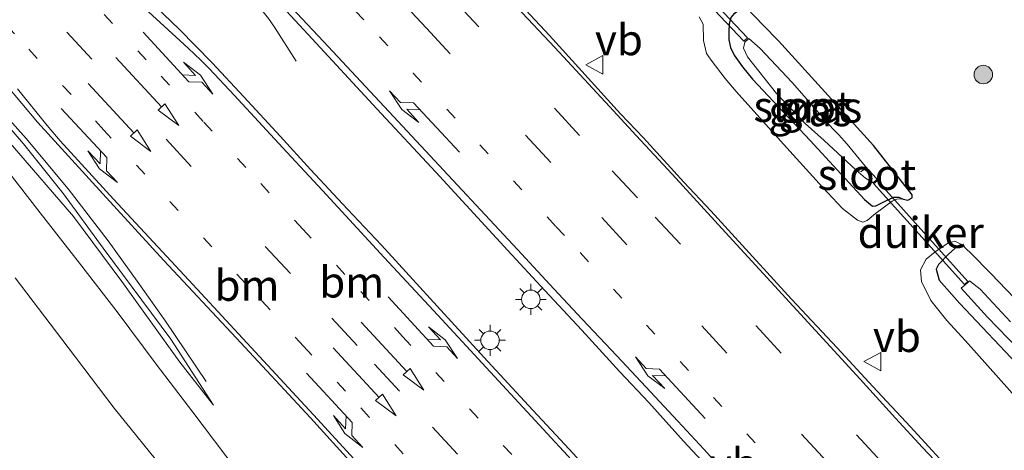
# Model space of a CAD drawing. Units: metres. Extents: x 159992 to 163928, y 496544 to 500001.
# Drawn here: x 162909 to 162989, y 499110 to 499145 of the extents above; entities that cross this region are included whole.
import ezdxf
from ezdxf.enums import TextEntityAlignment as Align

# ---------------------------------------------------------------- set-up
doc = ezdxf.new("R2010")
doc.units = ezdxf.units.M
doc.linetypes.add('VW-1-3_STREEP', pattern=[4, 1, -3])
doc.linetypes.add('VW-3-9_STREEP', pattern=[12, 3, -9])
doc.layers.get('0').update_dxf_attribs({"lineweight": 25})
for name, color, linetype, lineweight in [('B-ME-BV-GELEIDECONSTRUCTIE-BARRIER-L-B1', 213, 'BV-STEPBARRIER', 18), ('B-ME-BV-GELEIDECONSTRUCTIE-GELEIDERAIL-L-B1', 213, 'BV-GELEIDERAIL', 18), ('B-ME-GR-BOOM-S-B1', 93, 'Continuous', 18), ('B-ME-GW-INSTEEKWATERGANG-L-B1', 10, 'Continuous', 25), ('B-ME-GW-KRUINLIJN-L-B1', 93, 'Continuous', 18), ('B-ME-GW-TEENLIJN-L-B1', 93, 'Continuous', 18), ('B-ME-IE-GRASLAND-GV-B6', 93, 'Continuous', 18), ('B-ME-IE-MEUBILAIR_WEGMEUBILAIR-LICHTMAST-S-B1', 8, 'Continuous', 18), ('B-ME-KW-DUIKER-GV-B6', 10, 'Continuous', 25), ('B-ME-OG-WATER-GV-B6', 153, 'Continuous', 18), ('B-ME-VH-VERH_SOORT-BITUMEN-GV-B6', 8, 'IE-TERREINAFSCHEIDING-NATUURLIJK-HOUTWAL', 18), ('B-ME-VW-MARKERING-13STREEP-045-L-B1', 255, 'VW-1-3_STREEP', 18), ('B-ME-VW-MARKERING-39STREEP-015-L-B1', 255, 'VW-3-9_STREEP', 18), ('B-ME-VW-MARKERING-PIJLLI750-S-B1', 7, 'Continuous', 18), ('B-ME-VW-MARKERING-PIJLRD750-S-B1', 7, 'Continuous', 18), ('B-ME-VW-MARKERING-PIJLRE750-S-B1', 7, 'Continuous', 18), ('B-ME-VW-MARKERING-STREEP-015-L-B1', 7, 'Continuous', 18), ('B-ME-VW-MEUBILAIR_WEGMEUBILAIR-VERKEERSBORD-S-B1', 8, 'Continuous', 18)]:
    doc.layers.add(name, color=color, linetype=linetype, lineweight=lineweight)
doc.styles.add('NLCS-ISO', font='NLCS-ISO.TTF')
doc.linetypes.add('BV-GELEIDERAIL', pattern='A,10,-3,[108,NLCS.SHX,S=1,R=0,X=0,Y=0],-3', length=16)
doc.linetypes.add('BV-STEPBARRIER', pattern='A,1,-1,[16,NLCS.SHX,S=1,R=0,X=-1,Y=0],1', length=3)
doc.linetypes.add('IE-TERREINAFSCHEIDING-NATUURLIJK-HOUTWAL', pattern='A,7,-1.5,[67,NLCS.SHX,S=0.75,R=45,X=0,Y=0],-1.5,7,-1.5,[70,NLCS.SHX,S=0.75,R=0,X=0,Y=0],-1.5', length=20)

# ---------------------------------------------------------------- blocks, each defined once
blk = doc.blocks.new('verkeersbord')
for p, q in [((0, 0.75), (-0.75, -0.625)), ((0.75, -0.625), (0, 0.75)), ((-0.75, -0.625), (0.75, -0.625))]:
    blk.add_line(p, q)
blk = doc.blocks.new('boom')
blk.add_hatch(color=256).paths.add_polyline_path([(-0.75, 0, 1), (0.75, 0, 1)])
blk.add_circle((0, 0), 0.75)
blk = doc.blocks.new('lantaarnpaal')
for p, q in [((-0.884, 0.884), (-0.53, 0.53)), ((0, 0.75), (0, 1.25)), ((0.53, 0.53), (0.884, 0.884)), ((-0.75, 0), (-1.25, 0)), ((0.75, 0), (1.25, 0)), ((-0.53, -0.53), (-0.884, -0.884)), ((0, -0.75), (0, -1.25)), ((0.53, -0.53), (0.884, -0.884))]:
    blk.add_line(p, q)
blk.add_circle((0, 0), 0.75)
blk = doc.blocks.new('pijll')
for p, q in [((5.7, 1.05, 0.1), (4, 0.75, 0.1)), ((7.5, 0.75, 0.1), (5.7, 1.05, 0.1)), ((0, 0, 0.1), (5.45, 0, 0.1)), ((4, 0.75, 0.1), (5.45, 0.75, 0.1)), ((5.45, 0.75, 0.1), (4.7, 0, 0.1)), ((6.2, 0.75, 0.1), (5.45, 0, 0.1)), ((7.5, 0.75, 0.1), (6.2, 0.75, 0.1))]:
    blk.add_line(p, q)
blk = doc.blocks.new('pijl')
for p, q in [((0, 0, 0.1), (5.45, 0, 0.1)), ((7.5, 0, 0.1), (5.45, 0.375, 0.1)), ((5.45, 0.375, 0.1), (5.45, -0.375, 0.1)), ((5.45, -0.375, 0.1), (7.5, 0, 0.1))]:
    blk.add_line(p, q)
blk = doc.blocks.new('pijlr')
for p, q in [((0, 0, 0.1), (5.45, 0, 0.1)), ((5.45, -0.75, 0.1), (4.7, 0, 0.1)), ((6.2, -0.75, 0.1), (5.45, 0, 0.1)), ((4, -0.75, 0.1), (5.45, -0.75, 0.1)), ((5.7, -1.05, 0.1), (4, -0.75, 0.1)), ((7.5, -0.75, 0.1), (5.7, -1.05, 0.1)), ((7.5, -0.75, 0.1), (6.2, -0.75, 0.1))]:
    blk.add_line(p, q)

msp = doc.modelspace()

# ---------------------------------------------------------------- linework, layer by layer
at = {"layer": 'B-ME-BV-GELEIDECONSTRUCTIE-BARRIER-L-B1'}
msp.add_polyline3d([(162931.5845, 499141.475, -2.906), (162929.8309, 499144.217, -2.048), (162929.3378, 499144.9349, -2.0502), (162925.8322, 499149.3558, -2.0612), (162921.8104, 499153.7327, -2.0678), (162917.5137, 499158.2169, -2.0766), (162913.4748, 499162.4078, -2.07), (162909.2674, 499166.8097, -2.0854), (162905.2061, 499171.099, -2.0722), (162901.8917, 499174.5291, -2.0656), (162884.6167, 499192.9494, -2.1074), (162880.4717, 499197.4298, -2.1074), (162876.5405, 499201.6737, -2.0942), (162863.2453, 499215.4272, -2.0942), (162859.5496, 499218.6314, -2.0942), (162854.4245, 499222.5152, -2.1294), (162851.8053, 499224.4541, -2.8796)], dxfattribs=at)
at = {"layer": 'B-ME-BV-GELEIDECONSTRUCTIE-GELEIDERAIL-L-B1'}
msp.add_polyline3d([(162924.2894, 499115.5417, -3.3944), (162920.9937, 499120.4057, -3.104), (162918.708, 499123.6598, -2.9624), (162916.367, 499126.9126, -2.8544), (162913.119, 499131.1243, -2.8344), (162909.7167, 499135.2249, -2.8484), (162906.1345, 499139.1966, -2.7604), (162902.4984, 499143.1534, -2.6344), (162897.9741, 499148.0186, -2.4704), (162893.4482, 499152.8556, -2.3804), (162889.8152, 499156.78, -2.3474), (162886.2205, 499160.7499, -2.332), (162870.0435, 499178.406, -2.3672), (162866.4228, 499182.3227, -2.3716), (162862.7984, 499186.2434, -2.3914), (162860.0607, 499189.2239, -2.4024), (162845.5701, 499204.8171, -2.4046), (162842.9207, 499207.7736, -2.4222), (162839.3902, 499211.7052, -2.4068), (162835.7857, 499215.7106, -2.3738), (162832.1457, 499219.6321, -2.4046), (162829.4085, 499222.5464, -2.4882), (162826.5838, 499225.3393, -2.5052)], dxfattribs=at)
at = {"layer": 'B-ME-GW-INSTEEKWATERGANG-L-B1'}
for points in [[(162966.64, 499144.4115, -4.5549), (162966.6231, 499143.965, -4.5549), (162966.6014, 499143.2017, -4.5517), (162966.7507, 499142.5713, -4.5517), (162967.0313, 499141.9625, -4.5517), (162967.7306, 499141.0098, -4.5517), (162968.5238, 499140.0126, -4.5517), (162973.2051, 499135.0587, -4.5197), (162977.5888, 499130.2672, -4.3437), (162978.2355, 499129.7305, -4.3437), (162978.5083, 499129.7506, -4.3565), (162979.3688, 499130.194, -4.3917), (162979.9592, 499130.4473, -4.3885), (162980.3783, 499130.4487, -4.3629), (162980.727, 499130.2895, -4.3373), (162981.117, 499130.2117, -4.4069), (162981.4453, 499130.4087, -4.4591), (162981.4684, 499130.643, -4.4591), (162978.321, 499134.642, -4.529), (162974.6416, 499138.6936, -4.5465), (162970.624, 499143.1304, -4.554), (162969.399, 499144.3978, -4.5689), (162968.0664, 499145.7766, -4.5852)], [(162966.64, 499144.4115, -4.5549), (162966.8113, 499145.0021, -4.8949), (162967.0887, 499145.3725, -4.9103), (162967.5535, 499145.7326, -4.7563), (162968.0664, 499145.7766, -4.5852)], [(162990.9976, 499120.9482, -4.5785), (162987.8209, 499124.2669, -4.564), (162986.2071, 499125.9276, -4.6046), (162985.4461, 499126.6146, -4.5002), (162985.1135, 499126.5008, -4.5658), (162984.4275, 499125.8609, -4.543), (162983.5951, 499125.0008, -4.6342), (162983.3928, 499124.6161, -4.6646), (162983.6338, 499123.7507, -4.5962), (162985.2879, 499121.8616, -4.5772), (162995.4833, 499111.062, -4.6)]]:
    msp.add_polyline3d(points, dxfattribs=at)
at = {"layer": 'B-ME-GW-KRUINLIJN-L-B1'}
for points in [[(162823.4515, 499227.4876, -3.2168), (162826.197, 499225.3842, -3.1818), (162828.7852, 499222.8723, -3.1773), (162830.1096, 499221.5073, -3.1008), (162833.5632, 499217.8017, -3.0969), (162837.2604, 499213.8119, -3.2178), (162841.9047, 499208.6286, -3.1983), (162846.4567, 499203.664, -3.2412), (162860.1973, 499188.6759, -3.1125), (162864.5887, 499183.9381, -3.1265), (162868.7448, 499179.4171, -3.102), (162885.6511, 499161.0339, -3.2175), (162888.0995, 499158.2592, -3.1405), (162891.1198, 499154.9167, -3.1755), (162893.2297, 499152.6731, -3.1965), (162897.3746, 499148.1775, -3.263), (162900.9563, 499144.4226, -3.2175), (162904.9798, 499140.0065, -3.2691), (162909.5138, 499134.7683, -3.3024), (162912.7401, 499130.7289, -3.3135), (162915.9417, 499126.3307, -3.3653), (162921.4223, 499118.9691, -3.3727), (162924.8898, 499113.6146, -3.4874)], [(162980.727, 499130.2895, -4.3373), (162980.2783, 499130.3244, -4.3141), (162979.8436, 499130.1486, -4.2213), (162978.4853, 499129.1478, -3.7888), (162977.8144, 499128.5649, -3.5863), (162977.4548, 499128.4416, -3.535), (162977.0294, 499128.6028, -3.535), (162975.8171, 499129.5324, -3.5647), (162974.1819, 499131.267, -3.5593), (162971.0417, 499134.7626, -3.5836), (162967.2142, 499139.0253, -3.6349), (162966.3278, 499140.0659, -3.6378), (162965.1792, 499141.5443, -3.6466), (162964.8023, 499142.097, -3.709), (162964.566, 499143.1534, -3.7246), (162964.5402, 499144.4613, -3.748), (162964.2163, 499145.062, -3.7792)], [(162990.2215, 499113.8266, -3.4939), (162985.7852, 499118.8224, -3.5287), (162984.2525, 499120.4588, -3.5983), (162982.9756, 499122.101, -3.6273), (162982.2095, 499123.6281, -3.6795), (162982.1279, 499124.5645, -3.8216), (162982.576, 499125.4513, -3.9086), (162983.3202, 499126.0402, -4.0072), (162984.3515, 499126.7311, -4.2015), (162984.9039, 499126.9056, -4.3813), (162985.4461, 499126.6146, -4.5002)]]:
    msp.add_polyline3d(points, dxfattribs=at)
at = {"layer": 'B-ME-GW-TEENLIJN-L-B1'}
msp.add_polyline3d([(162924.8898, 499113.6146, -3.4874), (162922.1502, 499117.094, -3.56), (162917.4596, 499123.6382, -3.4874), (162913.5439, 499128.8817, -3.4346), (162908.6256, 499134.6198, -3.5303), (162903.1865, 499140.7989, -3.5303), (162898.8043, 499145.4763, -3.5435), (162893.7194, 499150.8082, -3.5072), (162888.5328, 499156.4373, -3.4742), (162884.7987, 499160.422, -3.4082), (162868.2199, 499178.8673, -3.3224), (162862.5806, 499184.8989, -3.3257), (162858.0744, 499189.6643, -3.3752), (162842.8012, 499206.3326, -3.3422), (162838.0821, 499212.084, -3.3356), (162835.8657, 499214.6721, -3.3422), (162833.8046, 499216.5225, -3.3059), (162832.023, 499218.3587, -3.3257), (162829.035, 499221.7392, -3.3191), (162826.6117, 499224.1626, -3.2597), (162824.7042, 499226.1628, -3.2234), (162823.4515, 499227.4876, -3.2168)], dxfattribs=at)
at = {"layer": 'B-ME-IE-GRASLAND-GV-B6'}
for points in [[(162985.1329, 499107.6982, -3.2242), (162981.3299, 499111.8705, -3.2641), (162978.2759, 499115.1176, -3.2828), (162975.3722, 499118.264, -3.2913), (162971.6917, 499122.1884, -3.2811), (162968.2544, 499125.9495, -3.293), (162965.1578, 499129.3556, -3.31), (162962.9784, 499131.6877, -3.3032), (162959.7013, 499135.2755, -3.2549), (162957.8382, 499137.2031, -3.2549), (162952.0822, 499143.5431, -3.2549), (162945.5448, 499150.6107, -3.2487), (162939.2187, 499157.5243, -3.2397), (162936.2992, 499160.5069, -3.2145), (162933.9235, 499163.0957, -3.2541), (162933.127, 499164.0979, -3.2541), (162930.6571, 499167.6566, -3.2721), (162925.6681, 499174.7254, -3.2817), (162922.2951, 499179.6569, -3.3393), (162918.6132, 499183.9374, -3.3057), (162899.0486, 499204.535, -3.3441)], [(162905.1087, 499173.3881, -2.9178), (162909.6567, 499168.3461, -2.9418), (162914.5558, 499163.1929, -2.9346), (162919.2218, 499158.2172, -2.9082), (162923.2303, 499153.8438, -2.9202), (162928.3502, 499148.1868, -2.9082), (162932.8631, 499143.291, -2.913), (162938.1004, 499137.6026, -2.9322), (162942.8947, 499132.4759, -2.9154), (162948.7066, 499126.1426, -2.8914), (162951.7054, 499122.9056, -2.9488), (162954.7187, 499119.6837, -2.9526), (162957.781, 499116.3148, -2.9659), (162960.1305, 499113.8338, -2.9564), (162962.9374, 499110.7004, -2.9431), (162964.7652, 499108.738, -2.9545)], [(162956.8832, 499106.5747, -2.8576), (162953.3245, 499110.4338, -2.8671), (162950.3996, 499113.5978, -2.8766), (162946.7659, 499117.5048, -2.9), (162943.0043, 499121.6185, -2.8202), (162941.0145, 499123.7966, -2.8202), (162938.4893, 499126.5703, -2.8188), (162935.7308, 499129.4821, -2.8104), (162932.7521, 499132.6949, -2.8048), (162930.2897, 499135.3886, -2.8188), (162927.3426, 499138.5874, -2.8258), (162924.781, 499141.3283, -2.8314), (162922.1126, 499144.0621, -2.8314), (162919.484, 499146.6056, -2.8426), (162915.9706, 499149.8728, -2.837), (162912.2949, 499153.215, -2.8328), (162908.6979, 499156.4963, -2.8118)], [(162964.2163, 499145.062, -3.7792), (162964.5402, 499144.4613, -3.748), (162964.566, 499143.1534, -3.7246), (162964.8023, 499142.097, -3.709), (162965.1792, 499141.5443, -3.6466), (162966.3278, 499140.0659, -3.6378), (162967.2142, 499139.0253, -3.6349), (162971.0417, 499134.7626, -3.5836), (162974.1819, 499131.267, -3.5593), (162975.8171, 499129.5324, -3.5647), (162977.0294, 499128.6028, -3.535), (162977.4548, 499128.4416, -3.535), (162977.8144, 499128.5649, -3.5863), (162978.4853, 499129.1478, -3.7888), (162979.8436, 499130.1486, -4.2213), (162980.2783, 499130.3244, -4.3141), (162980.727, 499130.2895, -4.3373), (162981.117, 499130.2117, -4.4069), (162981.4453, 499130.4087, -4.4591), (162981.4684, 499130.643, -4.4591), (162978.321, 499134.642, -4.529), (162974.6416, 499138.6936, -4.5465), (162970.624, 499143.1304, -4.554), (162969.399, 499144.3978, -4.5689), (162968.0664, 499145.7766, -4.5852)], [(162968.0664, 499145.7766, -4.5852), (162969.399, 499144.3978, -4.5689), (162970.624, 499143.1304, -4.554), (162974.6416, 499138.6936, -4.5465), (162978.321, 499134.642, -4.529), (162981.4684, 499130.643, -4.4591), (162981.4453, 499130.4087, -4.4591), (162981.117, 499130.2117, -4.4069), (162980.727, 499130.2895, -4.3373), (162980.3783, 499130.4487, -4.3629), (162979.9592, 499130.4473, -4.3885), (162979.3688, 499130.194, -4.3917), (162978.5083, 499129.7506, -4.3565), (162978.2355, 499129.7305, -4.3437), (162977.5888, 499130.2672, -4.3437), (162973.2051, 499135.0587, -4.5197), (162968.5238, 499140.0126, -4.5517), (162967.7306, 499141.0098, -4.5517), (162967.0313, 499141.9625, -4.5517), (162966.7507, 499142.5713, -4.5517), (162966.6014, 499143.2017, -4.5517), (162966.6231, 499143.965, -4.5549), (162966.64, 499144.4115, -4.5549), (162966.8113, 499145.0021, -4.8949)], [(162966.8113, 499145.0021, -4.8949), (162966.64, 499144.4115, -4.5549), (162966.6231, 499143.965, -4.5549), (162966.6014, 499143.2017, -4.5517), (162966.7507, 499142.5713, -4.5517), (162967.0313, 499141.9625, -4.5517), (162967.7306, 499141.0098, -4.5517), (162968.5238, 499140.0126, -4.5517), (162973.2051, 499135.0587, -4.5197), (162977.5888, 499130.2672, -4.3437), (162978.2355, 499129.7305, -4.3437), (162978.5083, 499129.7506, -4.3565), (162979.3688, 499130.194, -4.3917), (162979.9592, 499130.4473, -4.3885), (162980.3783, 499130.4487, -4.3629), (162980.727, 499130.2895, -4.3373), (162980.2783, 499130.3244, -4.3141), (162979.8436, 499130.1486, -4.2213), (162978.4853, 499129.1478, -3.7888), (162977.8144, 499128.5649, -3.5863), (162977.4548, 499128.4416, -3.535), (162977.0294, 499128.6028, -3.535), (162975.8171, 499129.5324, -3.5647), (162974.1819, 499131.267, -3.5593), (162971.0417, 499134.7626, -3.5836), (162967.2142, 499139.0253, -3.6349), (162966.3278, 499140.0659, -3.6378), (162965.1792, 499141.5443, -3.6466), (162964.8023, 499142.097, -3.709), (162964.566, 499143.1534, -3.7246), (162964.5402, 499144.4613, -3.748), (162964.2163, 499145.062, -3.7792)], [(162976.9131, 499132.6365, -5.3194), (162977.6682, 499131.9883, -5.2556), (162978.3032, 499131.6092, -5.2044), (162978.5645, 499131.856, -5.2044), (162978.5756, 499131.9807, -5.1975), (162977.6432, 499132.9701, -5.3194), (162976.1792, 499134.7539, -5.3194), (162975.5091, 499135.5, -5.3194), (162975.0345, 499136.0016, -5.3194), (162971.7283, 499139.7575, -5.3194), (162969.1351, 499142.5116, -5.3194), (162968.2324, 499143.3076, -5.3194), (162967.9033, 499143.0196, -5.3194), (162967.799, 499142.5184, -5.3194), (162968.1343, 499141.819, -5.3194), (162970.4761, 499138.8688, -5.3194), (162972.7943, 499136.4217, -5.3194), (162974.326, 499135.0369, -5.3194), (162976.9131, 499132.6365, -5.3194)], [(162906.7938, 499141.0723, -3.1124), (162910.6251, 499136.5455, -3.0904), (162915.9245, 499130.7219, -3.097), (162920.8764, 499125.3402, -3.119), (162926.7137, 499119.069, -3.1476), (162932.7395, 499112.5974, -3.1608), (162936.1618, 499108.8053, -3.1985)], [(162904.9798, 499140.0065, -3.2691), (162909.5138, 499134.7683, -3.3024), (162912.7401, 499130.7289, -3.3135), (162915.9417, 499126.3307, -3.3653), (162921.4223, 499118.9691, -3.3727), (162924.8898, 499113.6146, -3.4874), (162922.1502, 499117.094, -3.56), (162917.4596, 499123.6382, -3.4874), (162913.5439, 499128.8817, -3.4346), (162908.6256, 499134.6198, -3.5303)], [(162908.6256, 499134.6198, -3.5303), (162913.5439, 499128.8817, -3.4346), (162917.4596, 499123.6382, -3.4874), (162922.1502, 499117.094, -3.56), (162924.8898, 499113.6146, -3.4874), (162921.4223, 499118.9691, -3.3727), (162915.9417, 499126.3307, -3.3653), (162912.7401, 499130.7289, -3.3135), (162909.5138, 499134.7683, -3.3024), (162904.9798, 499140.0065, -3.2691)], [(162926.8092, 499108.2838, -3.6995), (162923.2059, 499113.0449, -3.668), (162920.2527, 499116.9282, -3.659), (162917.0838, 499121.1807, -3.6253), (162914.0492, 499125.1167, -3.6253), (162910.8583, 499129.1978, -3.6208), (162907.3023, 499133.7574, -3.623)], [(162990.2215, 499113.8266, -3.4939), (162985.7852, 499118.8224, -3.5287), (162984.2525, 499120.4588, -3.5983), (162982.9756, 499122.101, -3.6273), (162982.2095, 499123.6281, -3.6795), (162982.1279, 499124.5645, -3.8216), (162982.576, 499125.4513, -3.9086), (162983.3202, 499126.0402, -4.0072), (162984.3515, 499126.7311, -4.2015), (162984.9039, 499126.9056, -4.3813), (162985.4461, 499126.6146, -4.5002), (162985.1135, 499126.5008, -4.5658), (162984.4275, 499125.8609, -4.543), (162983.5951, 499125.0008, -4.6342), (162983.3928, 499124.6161, -4.6646), (162983.6338, 499123.7507, -4.5962), (162985.2879, 499121.8616, -4.5772), (162995.4833, 499111.062, -4.6)], [(162990.9976, 499120.9482, -4.5785), (162987.8209, 499124.2669, -4.564), (162986.2071, 499125.9276, -4.6046), (162985.4461, 499126.6146, -4.5002), (162984.9039, 499126.9056, -4.3813), (162984.3515, 499126.7311, -4.2015), (162983.3202, 499126.0402, -4.0072), (162982.576, 499125.4513, -3.9086), (162982.1279, 499124.5645, -3.8216), (162982.2095, 499123.6281, -3.6795), (162982.9756, 499122.101, -3.6273), (162984.2525, 499120.4588, -3.5983), (162985.7852, 499118.8224, -3.5287), (162990.2215, 499113.8266, -3.4939)], [(162995.4833, 499111.062, -4.6), (162985.2879, 499121.8616, -4.5772), (162983.6338, 499123.7507, -4.5962), (162983.3928, 499124.6161, -4.6646), (162983.5951, 499125.0008, -4.6342), (162984.4275, 499125.8609, -4.543), (162985.1135, 499126.5008, -4.5658), (162985.4461, 499126.6146, -4.5002), (162986.2071, 499125.9276, -4.6046), (162987.8209, 499124.2669, -4.564), (162990.9976, 499120.9482, -4.5785)], [(162908.8234, 499123.9263, -3.8155), (162913.1126, 499118.2879, -3.8983), (162916.8483, 499113.3736, -3.8879), (162921.0923, 499108.1283, -3.8693)], [(162989.4174, 499120.3606, -5.332), (162986.9515, 499122.9976, -5.332), (162986.108, 499123.6844, -5.332), (162985.9921, 499123.5849, -5.332), (162985.7184, 499123.3407, -5.332), (162985.4298, 499123.0977, -5.332), (162987.5506, 499120.7533, -5.332), (162990.8882, 499117.2953, -5.332)]]:
    msp.add_polyline3d(points, dxfattribs=at)
at = {"layer": 'B-ME-KW-DUIKER-GV-B6'}
for points in [[(162967.8321, 499143.0927, -5.3101), (162961.1685, 499150.1639, -5.3101), (162961.4644, 499150.4428, -5.3101), (162968.128, 499143.3715, -5.3101), (162967.8321, 499143.0927, -5.3101)], [(162978.61, 499131.8135, -5.205), (162985.9566, 499123.6243, -5.3314), (162985.6834, 499123.3792, -5.3314), (162978.3366, 499131.5686, -5.205), (162978.61, 499131.8135, -5.205)]]:
    msp.add_polyline3d(points, dxfattribs=at)
at = {"layer": 'B-ME-OG-WATER-GV-B6'}
for points in [[(162976.9131, 499132.6365, -5.3194), (162974.326, 499135.0369, -5.3194), (162972.7943, 499136.4217, -5.3194), (162970.4761, 499138.8688, -5.3194), (162968.1343, 499141.819, -5.3194), (162967.799, 499142.5184, -5.3194), (162967.9033, 499143.0196, -5.3194), (162968.2324, 499143.3076, -5.3194), (162969.1351, 499142.5116, -5.3194), (162971.7283, 499139.7575, -5.3194), (162975.0345, 499136.0016, -5.3194), (162975.5091, 499135.5, -5.3194), (162976.1792, 499134.7539, -5.3194), (162977.6432, 499132.9701, -5.3194), (162977.5894, 499132.7375, -5.3194), (162977.3229, 499132.5474, -5.3194), (162976.9131, 499132.6365, -5.3194)], [(162976.9131, 499132.6365, -5.3194), (162977.3229, 499132.5474, -5.3194), (162977.5894, 499132.7375, -5.3194), (162977.6432, 499132.9701, -5.3194), (162978.5756, 499131.9807, -5.1975), (162978.5645, 499131.856, -5.2044), (162978.3032, 499131.6092, -5.2044), (162977.6682, 499131.9883, -5.2556), (162976.9131, 499132.6365, -5.3194)], [(162990.8882, 499117.2953, -5.332), (162987.5506, 499120.7533, -5.332), (162985.4298, 499123.0977, -5.332), (162985.7184, 499123.3407, -5.332), (162985.9921, 499123.5849, -5.332), (162986.108, 499123.6844, -5.332), (162986.9515, 499122.9976, -5.332), (162989.4174, 499120.3606, -5.332)]]:
    msp.add_polyline3d(points, dxfattribs=at)
at = {"layer": 'B-ME-VH-VERH_SOORT-BITUMEN-GV-B6'}
for points in [[(162899.0486, 499204.535, -3.3441), (162918.6132, 499183.9374, -3.3057), (162922.2951, 499179.6569, -3.3393), (162925.6681, 499174.7254, -3.2817), (162930.6571, 499167.6566, -3.2721), (162933.127, 499164.0979, -3.2541), (162933.9235, 499163.0957, -3.2541), (162936.2992, 499160.5069, -3.2145), (162939.2187, 499157.5243, -3.2397), (162945.5448, 499150.6107, -3.2487), (162952.0822, 499143.5431, -3.2549), (162957.8382, 499137.2031, -3.2549), (162959.7013, 499135.2755, -3.2549), (162962.9784, 499131.6877, -3.3032), (162965.1578, 499129.3556, -3.31), (162968.2544, 499125.9495, -3.293), (162971.6917, 499122.1884, -3.2811), (162975.3722, 499118.264, -3.2913), (162978.2759, 499115.1176, -3.2828), (162981.3299, 499111.8705, -3.2641), (162985.1329, 499107.6982, -3.2242)], [(162964.7652, 499108.738, -2.9545), (162962.9374, 499110.7004, -2.9431), (162960.1305, 499113.8338, -2.9564), (162957.781, 499116.3148, -2.9659), (162954.7187, 499119.6837, -2.9526), (162951.7054, 499122.9056, -2.9488), (162948.7066, 499126.1426, -2.8914), (162942.8947, 499132.4759, -2.9154), (162938.1004, 499137.6026, -2.9322), (162932.8631, 499143.291, -2.913), (162928.3502, 499148.1868, -2.9082), (162923.2303, 499153.8438, -2.9202), (162919.2218, 499158.2172, -2.9082), (162914.5558, 499163.1929, -2.9346), (162909.6567, 499168.3461, -2.9418), (162905.1087, 499173.3881, -2.9178)], [(162908.6979, 499156.4963, -2.8118), (162912.2949, 499153.215, -2.8328), (162915.9706, 499149.8728, -2.837), (162919.484, 499146.6056, -2.8426), (162922.1126, 499144.0621, -2.8314), (162924.781, 499141.3283, -2.8314), (162927.3426, 499138.5874, -2.8258), (162930.2897, 499135.3886, -2.8188), (162932.7521, 499132.6949, -2.8048), (162935.7308, 499129.4821, -2.8104), (162938.4893, 499126.5703, -2.8188), (162941.0145, 499123.7966, -2.8202), (162943.0043, 499121.6185, -2.8202), (162946.7659, 499117.5048, -2.9), (162950.3996, 499113.5978, -2.8766), (162953.3245, 499110.4338, -2.8671), (162956.8832, 499106.5747, -2.8576)], [(162936.1618, 499108.8053, -3.1985), (162932.7395, 499112.5974, -3.1608), (162926.7137, 499119.069, -3.1476), (162920.8764, 499125.3402, -3.119), (162915.9245, 499130.7219, -3.097), (162910.6251, 499136.5455, -3.0904), (162906.7938, 499141.0723, -3.1124)], [(162907.3023, 499133.7574, -3.623), (162910.8583, 499129.1978, -3.6208), (162914.0492, 499125.1167, -3.6253), (162917.0838, 499121.1807, -3.6253), (162920.2527, 499116.9282, -3.659), (162923.2059, 499113.0449, -3.668), (162926.8092, 499108.2838, -3.6995)], [(162921.0923, 499108.1283, -3.8693), (162916.8483, 499113.3736, -3.8879), (162913.1126, 499118.2879, -3.8983), (162908.8234, 499123.9263, -3.8155)]]:
    msp.add_polyline3d(points, dxfattribs=at)
at = {"layer": 'B-ME-VW-MARKERING-13STREEP-045-L-B1'}
for points in [[(162908.394, 499175.3973, -2.9803), (162911.113, 499172.5077, -2.9947), (162913.8429, 499169.6118, -2.9867), (162916.5587, 499166.7138, -2.9771), (162919.2824, 499163.807, -2.9771), (162922.0231, 499160.8992, -2.9771), (162924.731, 499158.0158, -2.9835), (162927.4711, 499155.0968, -2.9835), (162930.1994, 499152.1671, -2.9771), (162933.6304, 499148.4656, -2.9739), (162938.3284, 499143.4514, -2.9883), (162941.0561, 499140.5104, -2.9883), (162946.453, 499134.7049, -3.0027), (162949.1762, 499131.7867, -3.0027), (162952.6155, 499128.082, -2.9979), (162954.5696, 499125.9715, -3.027), (162957.2786, 499123.0112, -3.0365), (162959.9532, 499120.0964, -3.027), (162962.6669, 499117.1593, -3.046), (162965.3742, 499114.2293, -3.0422), (162968.0677, 499111.2933, -3.0251), (162973.4408, 499105.4087, -3.008)], [(162970.8411, 499076.3879, -3.1523), (162961.971, 499086.0282, -3.1577), (162956.5844, 499091.916, -3.1493), (162953.8479, 499094.8845, -3.1388), (162948.4151, 499100.8083, -3.1388), (162942.9605, 499106.7406, -3.1199), (162937.5012, 499112.6547, -3.101), (162935.5709, 499114.7442, -3.0771), (162932.184, 499118.3939, -3.0771), (162927.4607, 499123.4957, -3.0771), (162916.0019, 499135.8992, -3.0363), (162913.3527, 499138.7831, -3.0243), (162908.77, 499143.6832, -3.0343), (162905.2844, 499147.466, -3.0263), (162900.6487, 499152.4395, -3.0223), (162897.2197, 499156.1522, -3.0183), (162894.6423, 499158.9299, -3.0183), (162891.9286, 499161.8808, -3.0083), (162889.8959, 499164.093, -3.0083), (162884.3075, 499170.2001, -3.0083)], [(162896.5229, 499166.3329, -2.8555), (162899.9246, 499162.64, -2.8555), (162902.6651, 499159.6715, -2.8695), (162905.3065, 499156.8303, -2.8655), (162907.91, 499154.0088, -2.8695), (162910.6874, 499150.9874, -2.8735), (162913.3406, 499148.1705, -2.8755), (162916.0417, 499145.2485, -2.8855), (162920.6521, 499140.2656, -2.8975), (162924.1123, 499136.5407, -2.8975), (162928.7261, 499131.5542, -2.8955), (162932.1142, 499127.8719, -2.9035), (162936.8024, 499122.8179, -2.9215), (162940.196, 499119.1742, -2.9275), (162942.8913, 499116.2576, -2.9632), (162945.643, 499113.2956, -2.9632), (162950.433, 499108.0895, -2.9611), (162953.855, 499104.3713, -2.9695), (162958.5698, 499099.2806, -2.9758), (162962.1071, 499095.4337, -2.9737), (162966.7469, 499090.3953, -3.0094), (162970.2741, 499086.5675, -3.0115), (162974.8863, 499081.5677, -3.0073), (162975.6041, 499080.7978, -3.0073)]]:
    msp.add_polyline3d(points, dxfattribs=at)
at = {"layer": 'B-ME-VW-MARKERING-39STREEP-015-L-B1'}
for points in [[(162894.6229, 499199.434, -3.1441), (162913.2269, 499179.6646, -3.1441), (162918.7311, 499173.8119, -3.1321), (162924.2373, 499167.9272, -3.1321), (162929.717, 499162.0793, -3.1281), (162936.1551, 499155.2379, -3.1661), (162944.3288, 499146.4683, -3.1601), (162952.4907, 499137.6746, -3.1601), (162957.1589, 499132.6031, -3.1623), (162960.6597, 499128.843, -3.2136), (162968.8109, 499120.0259, -3.2094), (162970.8525, 499117.8128, -3.2094)], [(162974.5328, 499109.0632, -3.1102), (162966.4626, 499117.8247, -3.1187), (162958.3641, 499126.608, -3.1102), (162952.1983, 499133.2803, -3.0885), (162942.1249, 499144.1357, -3.0629), (162933.6221, 499153.2411, -3.0773), (162927.4366, 499159.8701, -3.0773), (162921.8593, 499165.8185, -3.0733), (162916.4291, 499171.5967, -3.0613), (162913.6854, 499174.5138, -3.0493), (162910.8541, 499177.5203, -3.0493), (162891.5277, 499198.0132, -3.0593)], [(162907.6477, 499149.6218, -2.9389), (162913.0115, 499143.8336, -2.9497), (162921.0506, 499135.1451, -2.9461), (162929.0716, 499126.4767, -2.9785), (162934.478, 499120.6481, -2.9803), (162937.9089, 499116.9452, -2.9857), (162942.6061, 499111.8417, -3.026), (162948.0334, 499105.9675, -3.0393)]]:
    msp.add_polyline3d(points, dxfattribs=at)
at = {"layer": 'B-ME-VW-MARKERING-STREEP-015-L-B1'}
for points in [[(162965.9032, 499108.5907, -2.9496), (162964.5764, 499110.0382, -2.9496), (162962.4709, 499112.3046, -2.9481), (162959.8879, 499115.0873, -2.9526), (162957.5365, 499117.6003, -2.9571), (162954.7477, 499120.5902, -2.9406), (162952.4455, 499123.0369, -2.9421), (162949.5094, 499126.2114, -2.9101), (162944.2735, 499131.8418, -2.9081), (162939.0726, 499137.396, -2.9281), (162933.7928, 499143.0675, -2.9121), (162928.6198, 499148.6132, -2.9161), (162923.3969, 499154.2216, -2.8981), (162918.1468, 499159.8527, -2.8881), (162913.6602, 499164.624, -2.9361), (162909.9471, 499168.6122, -2.9409), (162906.2195, 499172.6062, -2.9345)], [(162908.4012, 499155.8323, -2.8285), (162911.9681, 499152.5493, -2.8159), (162916.56, 499148.3131, -2.8213), (162920.5614, 499144.6164, -2.8177), (162922.8284, 499142.5236, -2.8267), (162923.8586, 499141.5446, -2.8339), (162924.5652, 499140.8431, -2.8339), (162926.5504, 499138.72, -2.8303), (162930.8171, 499134.0989, -2.8339), (162933.7015, 499130.9875, -2.8339), (162938.7111, 499125.5644, -2.8303), (162943.0461, 499120.908, -2.8375), (162946.6346, 499117.0092, -2.8879), (162950.9287, 499112.3738, -2.8727), (162954.5095, 499108.49, -2.8537)], [(162983.7641, 499108.6119, -3.2453), (162982.2934, 499110.1756, -3.2719), (162980.1158, 499112.5554, -3.2567), (162977.2383, 499115.724, -3.2723), (162973.627, 499119.6632, -3.2723), (162970.0164, 499123.6158, -3.2704), (162966.3538, 499127.5981, -3.3084), (162962.0136, 499132.3155, -3.3065), (162959.1174, 499135.4586, -3.2666), (162956.9399, 499137.808, -3.2468), (162952.5314, 499142.586, -3.2486), (162948.1248, 499147.2747, -3.2396)], [(162909.0053, 499139.2483, -3.0891), (162911.4188, 499136.2754, -3.1017), (162912.4827, 499135.0176, -3.1017), (162916.7954, 499130.2986, -3.0963), (162922.5406, 499124.1152, -3.1071), (162928.2576, 499117.9427, -3.1323), (162933.2938, 499112.491, -3.1521), (162936.8437, 499108.6098, -3.1967)], [(162976.9507, 499111.2057, -3.1716), (162983.3117, 499104.3195, -3.183), (162987.1714, 499100.1385, -3.1868), (162990.6622, 499096.3267, -3.1849), (162996.6845, 499089.8025, -3.1868), (162999.5249, 499086.731, -3.202), (163001.4859, 499084.6128, -3.1707)]]:
    msp.add_polyline3d(points, dxfattribs=at)

# ---------------------------------------------------------------- block references
at = {"layer": 'B-ME-GR-BOOM-S-B1', "rotation": 90}
msp.add_blockref('boom', (162987.212, 499140.3915, -4.4399), dxfattribs=at)
at = {"layer": 'B-ME-IE-MEUBILAIR_WEGMEUBILAIR-LICHTMAST-S-B1', "rotation": 90}
for p in [(162950.5773, 499122.1798, -2.9654), (162947.2786, 499118.865, -2.9329)]:
    msp.add_blockref('lantaarnpaal', p, dxfattribs=at)
at = {"layer": 'B-ME-VW-MARKERING-PIJLLI750-S-B1'}
for p, rotation in [((162919.1992, 499143.829, -2.87), 312.53), ((162944.7908, 499134.0941, -2.9522), 132.8809), ((162939.0202, 499122.3978, -2.8858), 312.643), ((162964.6888, 499112.5315, -2.9915), 132.81)]:
    msp.add_blockref('pijll', p, dxfattribs=dict(at, rotation=rotation))
at = {"layer": 'B-ME-VW-MARKERING-PIJLRD750-S-B1'}
for p, rotation in [((162916.9862, 499141.7799, -2.9454), 312.6962), ((162914.74, 499139.6693, -3.0084), 312.6962), ((162936.8362, 499120.3421, -2.9424), 312.6286), ((162934.5888, 499118.2447, -3.0414), 312.7391)]:
    msp.add_blockref('pijl', p, dxfattribs=dict(at, rotation=rotation))
at = {"layer": 'B-ME-VW-MARKERING-PIJLRE750-S-B1'}
for p, rotation in [((162912.5478, 499137.6548, -3.0918), 312.8912), ((162932.4293, 499116.2111, -3.0876), 312.7057)]:
    msp.add_blockref('pijlr', p, dxfattribs=dict(at, rotation=rotation))
at = {"layer": 'B-ME-VW-MEUBILAIR_WEGMEUBILAIR-VERKEERSBORD-S-B1', "rotation": 90}
for p in [(162955.7715, 499141.173, -3.267), (162978.2826, 499117.1383, -3.2267)]:
    msp.add_blockref('verkeersbord', p, dxfattribs=at)

# ---------------------------------------------------------------- texts
at = {"layer": 'B-ME-IE-GRASLAND-GV-B6', "ltscale": 0.2, "style": 'NLCS-ISO'}
for p in [(162973.1873, 499137.4584), (162974.0349, 499137.7536)]:
    msp.add_text('gras', height=2.5, dxfattribs=at).set_placement(p, align=Align.MIDDLE_CENTER)
at = {"layer": 'B-ME-KW-DUIKER-GV-B6', "ltscale": 0.2, "style": 'NLCS-ISO'}
msp.add_text('duiker', height=2.5, dxfattribs=at).set_placement((162982.1466, 499127.5964), align=Align.MIDDLE_CENTER)
at = {"layer": 'B-ME-OG-WATER-GV-B6', "ltscale": 0.2, "style": 'NLCS-ISO'}
for p in [(162972.5896, 499137.8), (162977.7853, 499132.2989)]:
    msp.add_text('sloot', height=2.5, dxfattribs=at).set_placement(p, align=Align.MIDDLE_CENTER)
at = {"layer": 'B-ME-VW-MARKERING-13STREEP-045-L-B1', "ltscale": 0.2, "style": 'NLCS-ISO'}
for p in [(162927.5958, 499123.3139), (162936.0799, 499123.5806)]:
    msp.add_text('bm', height=2.5, dxfattribs=at).set_placement(p, align=Align.MIDDLE_CENTER)
at = {"layer": 'B-ME-VW-MEUBILAIR_WEGMEUBILAIR-VERKEERSBORD-S-B1', "ltscale": 0.2, "style": 'NLCS-ISO'}
for p in [(162955.7715, 499141.173, -3.267), (162978.2826, 499117.1383, -3.2267), (162965.0643, 499106.8255, -2.9509)]:
    msp.add_text('vb', height=2.5, dxfattribs=at).set_placement(p, align=Align.BOTTOM_LEFT)

doc.saveas('drawing.dxf')
